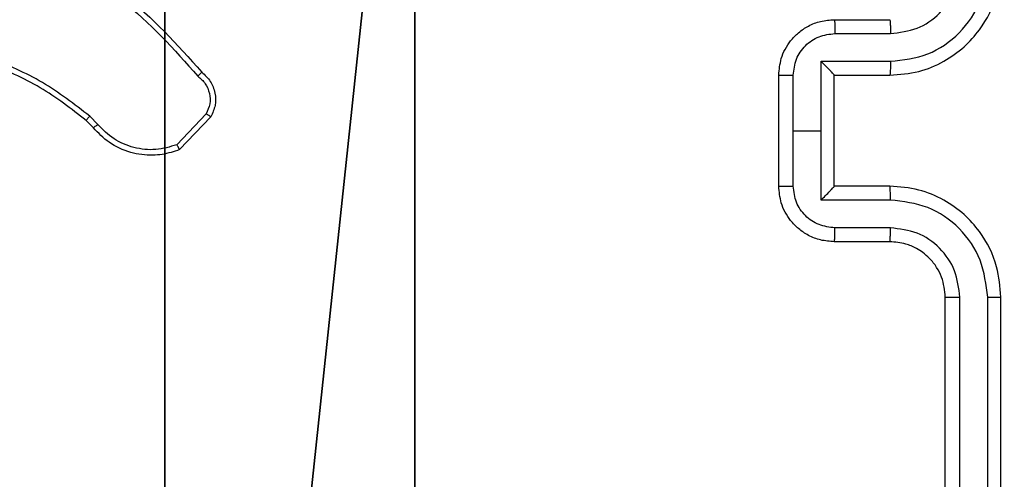
# Model space of a CAD drawing. Units: centimetres. Extents: x -230 to 228, y -153 to 157.
# Drawn here: x -75 to -72, y 1 to 2 of the extents above; entities that cross this region are included whole.
import ezdxf

# ---------------------------------------------------------------- set-up
doc = ezdxf.new("R2010")
doc.units = ezdxf.units.CM
doc.header["$LTSCALE"] = 2.54
doc.layers.get('0').update_dxf_attribs({"true_color": 0xff5454})
doc.layers.add('VP-EQ', color=7, linetype='Continuous', true_color=0x8a3492)

# ---------------------------------------------------------------- blocks, each defined once
blk = doc.blocks.new('R__nica_1')
at = {"color": 251, "true_color": 0x646464}
mesh = blk.add_polyface(dxfattribs=at)
corners = [(4.0498, 9), (0, 4.95), (0, 9), (0.2576, 4.95), (0.2576, 4.05), (4.9498, 8.7424), (4.05, 0.2576), (4.0498, 8.7424), (4.95, 0.2576), (0, 0), (0, 4.05), (4.05, 0), (9, 9), (4.9498, 9), (4.95, 0), (8.7424, 4.9502), (9, 4.9502), (8.7424, 4.0502), (9, 0), (9, 4.0502)]
mesh.append_faces([[corners[k] for k in face] for face in [(0, 1, 2), (4, 9, 10), (12, 5, 13), (15, 12, 16), (18, 17, 19)]], dxfattribs={"vtx0": -1, "color": 251})
mesh.append_faces([[corners[k] for k in face] for face in [(1, 0, 3), (3, 0, 4), (5, 6, 7), (6, 5, 8), (9, 4, 11), (7, 4, 0), (11, 7, 6), (8, 12, 14), (14, 17, 18), (17, 14, 15)]], dxfattribs={"vtx0": -1, "vtx1": -1, "color": 251})
mesh.append_faces([[corners[k] for k in face] for face in [(11, 4, 7), (5, 12, 8), (14, 12, 15)]], dxfattribs={"vtx0": -1, "vtx1": -1, "vtx2": -1, "color": 251})
mesh = blk.add_polyface(dxfattribs=at)
corners = [(9, 0, 128.7906), (4.95, 0.2576, 128.7906), (4.95, 0, 128.7906), (8.7424, 4.0502, 128.7906), (9, 4.0502, 128.7906), (0, 0, 128.7906), (0.2576, 4.05, 128.7906), (0, 4.05, 128.7906), (4.05, 0, 128.7906), (0.2576, 4.95, 128.7906), (4.0498, 8.7424, 128.7906), (4.05, 0.2576, 128.7906), (4.9498, 8.7424, 128.7906), (4.9498, 9, 128.7906), (9, 9, 128.7906), (8.7424, 4.9502, 128.7906), (9, 4.9502, 128.7906), (0, 9, 128.7906), (0, 4.95, 128.7906), (4.0498, 9, 128.7906)]
mesh.append_faces([[corners[k] for k in face] for face in [(0, 1, 2), (3, 0, 4), (5, 6, 7), (14, 15, 16), (9, 17, 18)]], dxfattribs={"vtx0": -1, "color": 251})
mesh.append_faces([[corners[k] for k in face] for face in [(6, 8, 9), (10, 11, 12), (12, 1, 13), (13, 1, 14), (15, 1, 3), (17, 9, 19), (19, 9, 10)]], dxfattribs={"vtx0": -1, "vtx1": -1, "color": 251})
mesh.append_faces([[corners[k] for k in face] for face in [(1, 0, 3), (9, 8, 10), (14, 1, 15)]], dxfattribs={"vtx0": -1, "vtx1": -1, "vtx2": -1, "color": 251})
mesh.append_faces([[corners[k] for k in face] for face in [(6, 5, 8), (10, 8, 11), (12, 11, 1)]], dxfattribs={"vtx0": -1, "vtx2": -1, "color": 251})
blk = doc.blocks.new('noga_C11Q_WOODEN_LOW')
at = {"color": 0}
blk.add_blockref('R__nica_1', (0, 0, -10), dxfattribs=at)
blk = doc.blocks.new('Grupuj_8')
at = {"color": 0}
blk.add_blockref('noga_C11Q_WOODEN_LOW', (0.5377, 0.3, 10.2544), dxfattribs=at)
blk = doc.blocks.new('Group_1')
at = {"color": 0, "zscale": 0.3486208307678525}
blk.add_blockref('Grupuj_8', (-0.2377, 0, -0.0887), dxfattribs=at)
blk = doc.blocks.new('RC1464_')
at = {"color": 0, "linetype": 'Continuous', "lineweight": 25}
for p, q in [((241.6957, 188.4395, 0.0848), (241.8957, 188.4395, 0.0848)), ((241.6979, 188.3897, 0.0848), (241.898, 188.3897, 0.0848)), ((241.6479, 188.2896, 0.0848), (241.898, 188.2896, 0.0848)), ((241.6479, 188.0395, 0.0848), (241.6479, 188.2896, 0.0848)), ((241.4957, 187.8395, 0.0848), (241.4957, 188.2395, 0.0848)), ((241.5478, 188.0395, 0.0848), (241.5478, 188.2396, 0.0848)), ((241.6957, 188.2395, 0.0848), (241.8957, 188.2395, 0.0848)), ((241.6957, 188.2395, 0.0848), (241.6957, 188.2395, 0.0848)), ((241.6957, 187.8395, 0.0848), (241.6957, 188.2395, 0.0848)), ((239.0419, 188.0623, 0.0848), (239.013, 188.0916, 0.0848)), ((239.433, 188.1001, 0.0848), (239.3273, 187.9887, 0.0848)), ((239.4497, 188.0894, 0.0848), (239.3371, 187.9712, 0.0848)), ((239.0263, 188.0496, 0.0848), (238.9999, 188.0764, 0.0848)), ((241.5478, 187.8393, 0.0848), (241.5478, 188.0395, 0.0848)), ((241.5478, 188.0395, 0.0848), (241.6479, 188.0395, 0.0848)), ((241.6479, 187.7893, 0.0848), (241.6479, 188.0395, 0.0848)), ((241.8957, 187.8395, 0.0848), (241.6957, 187.8395, 0.0848)), ((241.6957, 187.8395, 0.0848), (241.6957, 187.8394, 0.0848)), ((241.898, 187.7893, 0.0848), (241.6479, 187.7893, 0.0848)), ((241.898, 187.6892, 0.0848), (241.6979, 187.6892, 0.0848)), ((241.8957, 187.6395, 0.0848), (241.6957, 187.6395, 0.0848)), ((242.0957, 184.4395, 0.0848), (242.0957, 187.4395, 0.0848)), ((242.1483, 184.4371, 0.0848), (242.1482, 187.4391, 0.0848)), ((242.2483, 184.4371, 0.0848), (242.2483, 187.4391, 0.0848)), ((242.2957, 184.4395, 0.0848), (242.2957, 187.4395, 0.0848))]:
    blk.add_line(p, q, dxfattribs=at)
for points, knots in [([(238.7941, 188.695, 0.0848), (238.911, 188.639, 0.0848), (239.1447, 188.5269, 0.0848), (239.3167, 188.333, 0.0848), (239.4027, 188.2361, 0.0848)], [0, 0, 0, 0, 0.499993, 1, 1, 1, 1]), ([(238.8004, 188.7138, 0.0848), (238.9172, 188.6583, 0.0848), (239.1539, 188.5457, 0.0848), (239.3282, 188.3498, 0.0848), (239.4165, 188.2505, 0.0848)], [0, 0, 0, 0, 0.49327, 1, 1, 1, 1]), ([(241.8957, 188.2395, 0.0848), (241.9308, 188.2421, 0.0848), (241.9985, 188.2473, 0.0848), (242.0896, 188.2857, 0.0848), (242.1634, 188.338, 0.0848), (242.2336, 188.4159, 0.0848), (242.2859, 188.5182, 0.0848), (242.2927, 188.6024, 0.0848), (242.2957, 188.6395, 0.0848)], [0, 0, 0, 0, 0.16766, 0.3232, 0.46661, 0.597875, 0.823049, 1, 1, 1, 1]), ([(241.898, 188.2896, 0.0848), (241.9439, 188.2949, 0.0848), (242.0356, 188.3056, 0.0848), (242.1515, 188.3864, 0.0848), (242.2315, 188.5025, 0.0848), (242.2427, 188.5941, 0.0848), (242.2483, 188.6398, 0.0848)], [0, 0, 0, 0, 0.250455, 0.500145, 0.750094, 1, 1, 1, 1]), ([(241.898, 188.3897, 0.0848), (241.9308, 188.3935, 0.0848), (241.9963, 188.4011, 0.0848), (242.079, 188.4588, 0.0848), (242.1362, 188.5417, 0.0848), (242.1442, 188.6071, 0.0848), (242.1482, 188.6398, 0.0848)], [0, 0, 0, 0, 0.2504545, 0.5001491, 0.7500976, 1, 1, 1, 1]), ([(241.4957, 188.2395, 0.0848), (241.4975, 188.2596, 0.0848), (241.5014, 188.304, 0.0848), (241.5302, 188.3563, 0.0848), (241.5665, 188.3941, 0.0848), (241.603, 188.4185, 0.0848), (241.647, 188.4359, 0.0848), (241.6792, 188.4383, 0.0848), (241.6957, 188.4395, 0.0848)], [0, 0, 0, 0, 0.192681, 0.423086, 0.553048, 0.692526, 0.841512, 1, 1, 1, 1]), ([(241.6957, 188.4395, 0.0848), (241.6961, 188.4385, 0.0848), (241.6967, 188.4366, 0.0848), (241.6974, 188.4233, 0.0848), (241.6978, 188.4069, 0.0848), (241.6979, 188.3954, 0.0848), (241.6979, 188.3897, 0.0848)], [0, 0, 0, 0, 0.279818, 0.559086, 0.779489, 1, 1, 1, 1]), ([(241.8957, 188.4395, 0.0848), (241.896, 188.4387, 0.0848), (241.8966, 188.4371, 0.0848), (241.8974, 188.4257, 0.0848), (241.8979, 188.4092, 0.0848), (241.898, 188.3962, 0.0848), (241.898, 188.3897, 0.0848)], [0, 0, 0, 0, 0.250199, 0.500021, 0.749845, 1, 1, 1, 1]), ([(241.5478, 188.2396, 0.0848), (241.5501, 188.2593, 0.0848), (241.5547, 188.2986, 0.0848), (241.5893, 188.3482, 0.0848), (241.6391, 188.3825, 0.0848), (241.6783, 188.3873, 0.0848), (241.6979, 188.3897, 0.0848)], [0, 0, 0, 0, 0.250433, 0.500121, 0.750061, 1, 1, 1, 1]), ([(239.013, 188.0916, 0.0848), (238.9577, 188.1346, 0.0848), (238.8471, 188.2206, 0.0848), (238.7183, 188.2757, 0.0848), (238.6538, 188.3032, 0.0848)], [0, 0, 0, 0, 0.500007, 1, 1, 1, 1]), ([(238.9999, 188.0764, 0.0848), (238.9462, 188.1182, 0.0848), (238.8377, 188.2028, 0.0848), (238.7111, 188.2569, 0.0848), (238.6472, 188.2843, 0.0848)], [0, 0, 0, 0, 0.494663, 1, 1, 1, 1]), ([(241.6957, 188.2395, 0.0848), (241.6955, 188.2399, 0.0848), (241.6951, 188.2406, 0.0848), (241.6918, 188.2444, 0.0848), (241.6865, 188.2501, 0.0848), (241.6775, 188.2596, 0.0848), (241.6643, 188.273, 0.0848), (241.6534, 188.2841, 0.0848), (241.6479, 188.2896, 0.0848)], [0, 0, 0, 0, 0.107469, 0.224243, 0.353474, 0.497514, 0.748519, 1, 1, 1, 1]), ([(241.898, 188.2896, 0.0848), (241.898, 188.2831, 0.0848), (241.8979, 188.2699, 0.0848), (241.8974, 188.2533, 0.0848), (241.8966, 188.2418, 0.0848), (241.896, 188.2402, 0.0848), (241.8957, 188.2395, 0.0848)], [0, 0, 0, 0, 0.250173, 0.500022, 0.749853, 1, 1, 1, 1]), ([(239.4165, 188.2505, 0.0848), (239.4164, 188.2503, 0.0848), (239.416, 188.2499, 0.0848), (239.4136, 188.2474, 0.0848), (239.4109, 188.2446, 0.0848), (239.4084, 188.2421, 0.0848), (239.4057, 188.2392, 0.0848), (239.4037, 188.2371, 0.0848), (239.4027, 188.2361, 0.0848)], [0, 0, 0, 0, 0.228198, 0.470177, 0.596886, 0.727555, 0.861998, 1, 1, 1, 1]), ([(239.4027, 188.2361, 0.0848), (239.4123, 188.2276, 0.0848), (239.4314, 188.2106, 0.0848), (239.4462, 188.1744, 0.0848), (239.4483, 188.1353, 0.0848), (239.4381, 188.1118, 0.0848), (239.433, 188.1001, 0.0848)], [0, 0, 0, 0, 0.249945, 0.4999, 0.749634, 1, 1, 1, 1]), ([(239.4165, 188.2505, 0.0848), (239.4278, 188.2401, 0.0848), (239.4503, 188.2193, 0.0848), (239.4664, 188.1758, 0.0848), (239.468, 188.1301, 0.0848), (239.4558, 188.1029, 0.0848), (239.4497, 188.0894, 0.0848)], [0, 0, 0, 0, 0.254949, 0.506598, 0.754948, 1, 1, 1, 1]), ([(241.4957, 188.2395, 0.0848), (241.4959, 188.2395, 0.0848), (241.4964, 188.2395, 0.0848), (241.4995, 188.2395, 0.0848), (241.5044, 188.2395, 0.0848), (241.5109, 188.2395, 0.0848), (241.5189, 188.2396, 0.0848), (241.5279, 188.2396, 0.0848), (241.5377, 188.2396, 0.0848), (241.5444, 188.2396, 0.0848), (241.5478, 188.2396, 0.0848)], [0, 0, 0, 0, 0.125061, 0.250191, 0.375233, 0.499993, 0.624738, 0.749815, 0.874956, 1, 1, 1, 1]), ([(238.9999, 188.0764, 0.0848), (239.0002, 188.0767, 0.0848), (239.0007, 188.0772, 0.0848), (239.0042, 188.0813, 0.0848), (239.0085, 188.0863, 0.0848), (239.0115, 188.0899, 0.0848), (239.013, 188.0916, 0.0848)], [0, 0, 0, 0, 0.279984, 0.559064, 0.779493, 1, 1, 1, 1]), ([(239.4497, 188.0894, 0.0848), (239.4495, 188.0895, 0.0848), (239.4491, 188.0898, 0.0848), (239.4464, 188.0915, 0.0848), (239.4433, 188.0936, 0.0848), (239.4403, 188.0955, 0.0848), (239.4368, 188.0977, 0.0848), (239.4343, 188.0993, 0.0848), (239.433, 188.1001, 0.0848)], [0, 0, 0, 0, 0.215553, 0.453599, 0.581447, 0.715151, 0.854755, 1, 1, 1, 1]), ([(239.0263, 188.0496, 0.0848), (239.0265, 188.0498, 0.0848), (239.027, 188.0501, 0.0848), (239.0306, 188.053, 0.0848), (239.0358, 188.0573, 0.0848), (239.0398, 188.0606, 0.0848), (239.0419, 188.0623, 0.0848)], [0, 0, 0, 0, 0.250209, 0.499964, 0.749857, 1, 1, 1, 1]), ([(239.3371, 187.9712, 0.0848), (239.3164, 187.9643, 0.0848), (239.2848, 187.9538, 0.0848), (239.2251, 187.9492, 0.0848), (239.1582, 187.9577, 0.0848), (239.0825, 187.9917, 0.0848), (239.0443, 188.031, 0.0848), (239.0263, 188.0496, 0.0848)], [0, 0, 0, 0, 0.190183, 0.290661, 0.52225, 0.775142, 1, 1, 1, 1]), ([(239.3273, 187.9887, 0.0848), (239.302, 187.9813, 0.0848), (239.2514, 187.9665, 0.0848), (239.1717, 187.9753, 0.0848), (239.0975, 188.0059, 0.0848), (239.0604, 188.0435, 0.0848), (239.0419, 188.0623, 0.0848)], [0, 0, 0, 0, 0.249978, 0.499941, 0.749809, 1, 1, 1, 1]), ([(239.3371, 187.9712, 0.0848), (239.337, 187.9714, 0.0848), (239.3368, 187.9719, 0.0848), (239.3352, 187.9747, 0.0848), (239.3334, 187.978, 0.0848), (239.3316, 187.9811, 0.0848), (239.3296, 187.9848, 0.0848), (239.3281, 187.9874, 0.0848), (239.3273, 187.9887, 0.0848)], [0, 0, 0, 0, 0.213373, 0.45066, 0.578472, 0.712809, 0.853373, 1, 1, 1, 1]), ([(241.4957, 187.8395, 0.0848), (241.4959, 187.8394, 0.0848), (241.4964, 187.8394, 0.0848), (241.4995, 187.8394, 0.0848), (241.5044, 187.8394, 0.0848), (241.5109, 187.8394, 0.0848), (241.5189, 187.8393, 0.0848), (241.5279, 187.8393, 0.0848), (241.5377, 187.8393, 0.0848), (241.5444, 187.8393, 0.0848), (241.5478, 187.8393, 0.0848)], [0, 0, 0, 0, 0.1250608, 0.2501889, 0.3752295, 0.4999894, 0.6247343, 0.7498133, 0.8749552, 1, 1, 1, 1]), ([(241.6957, 187.6395, 0.0848), (241.6792, 187.6406, 0.0848), (241.647, 187.643, 0.0848), (241.603, 187.6604, 0.0848), (241.5665, 187.6848, 0.0848), (241.5302, 187.7226, 0.0848), (241.5014, 187.7749, 0.0848), (241.4975, 187.8193, 0.0848), (241.4957, 187.8395, 0.0848)], [0, 0, 0, 0, 0.158488, 0.307474, 0.446952, 0.576914, 0.807319, 1, 1, 1, 1]), ([(241.6979, 187.6892, 0.0848), (241.6783, 187.6916, 0.0848), (241.6391, 187.6964, 0.0848), (241.5893, 187.7307, 0.0848), (241.5547, 187.7803, 0.0848), (241.5501, 187.8196, 0.0848), (241.5478, 187.8393, 0.0848)], [0, 0, 0, 0, 0.249941, 0.499881, 0.749567, 1, 1, 1, 1]), ([(241.6479, 187.7893, 0.0848), (241.6534, 187.7948, 0.0848), (241.6643, 187.8059, 0.0848), (241.6775, 187.8193, 0.0848), (241.6865, 187.8288, 0.0848), (241.6918, 187.8345, 0.0848), (241.6951, 187.8383, 0.0848), (241.6955, 187.839, 0.0848), (241.6957, 187.8394, 0.0848)], [0, 0, 0, 0, 0.251482, 0.502487, 0.646524, 0.775756, 0.892531, 1, 1, 1, 1]), ([(241.898, 187.7893, 0.0848), (241.898, 187.7959, 0.0848), (241.8979, 187.809, 0.0848), (241.8974, 187.8256, 0.0848), (241.8966, 187.8371, 0.0848), (241.896, 187.8387, 0.0848), (241.8957, 187.8395, 0.0848)], [0, 0, 0, 0, 0.2501682, 0.49997, 0.7497892, 1, 1, 1, 1]), ([(242.2957, 187.4395, 0.0848), (242.2927, 187.4765, 0.0848), (242.2859, 187.5607, 0.0848), (242.2336, 187.663, 0.0848), (242.1634, 187.7409, 0.0848), (242.0896, 187.7933, 0.0848), (241.9985, 187.8316, 0.0848), (241.9308, 187.8368, 0.0848), (241.8957, 187.8395, 0.0848)], [0, 0, 0, 0, 0.176951, 0.402125, 0.53339, 0.6768, 0.83234, 1, 1, 1, 1]), ([(242.2483, 187.4391, 0.0848), (242.2427, 187.4849, 0.0848), (242.2315, 187.5764, 0.0848), (242.1515, 187.6925, 0.0848), (242.0356, 187.7733, 0.0848), (241.9439, 187.784, 0.0848), (241.898, 187.7893, 0.0848)], [0, 0, 0, 0, 0.2499045, 0.4998512, 0.7495432, 1, 1, 1, 1]), ([(241.6957, 187.6395, 0.0848), (241.6961, 187.6404, 0.0848), (241.6967, 187.6423, 0.0848), (241.6974, 187.6556, 0.0848), (241.6978, 187.672, 0.0848), (241.6979, 187.6835, 0.0848), (241.6979, 187.6892, 0.0848)], [0, 0, 0, 0, 0.279818, 0.559083, 0.779487, 1, 1, 1, 1]), ([(241.8957, 187.6395, 0.0848), (241.896, 187.6402, 0.0848), (241.8966, 187.6418, 0.0848), (241.8974, 187.6532, 0.0848), (241.8979, 187.6697, 0.0848), (241.898, 187.6827, 0.0848), (241.898, 187.6892, 0.0848)], [0, 0, 0, 0, 0.2501975, 0.5000169, 0.7498417, 1, 1, 1, 1]), ([(242.1482, 187.4391, 0.0848), (242.1442, 187.4718, 0.0848), (242.1362, 187.5372, 0.0848), (242.079, 187.6201, 0.0848), (241.9963, 187.6778, 0.0848), (241.9308, 187.6854, 0.0848), (241.898, 187.6892, 0.0848)], [0, 0, 0, 0, 0.2499, 0.499849, 0.749545, 1, 1, 1, 1]), ([(242.0957, 187.4395, 0.0848), (242.0932, 187.464, 0.0848), (242.0893, 187.5019, 0.0848), (242.0652, 187.5481, 0.0848), (242.0418, 187.5777, 0.0848), (242.0166, 187.5997, 0.0848), (241.9882, 187.6179, 0.0848), (241.9488, 187.6351, 0.0848), (241.9151, 187.6378, 0.0848), (241.8957, 187.6395, 0.0848)], [0, 0, 0, 0, 0.2336257, 0.3600193, 0.4924773, 0.5927312, 0.6790253, 0.8148495, 1, 1, 1, 1]), ([(242.0957, 187.4395, 0.0848), (242.0959, 187.4394, 0.0848), (242.0964, 187.4394, 0.0848), (242.0996, 187.4393, 0.0848), (242.1044, 187.4392, 0.0848), (242.111, 187.4392, 0.0848), (242.1191, 187.4391, 0.0848), (242.1282, 187.4391, 0.0848), (242.1381, 187.4391, 0.0848), (242.1448, 187.4391, 0.0848), (242.1482, 187.4391, 0.0848)], [0, 0, 0, 0, 0.12503, 0.250205, 0.375223, 0.500006, 0.624753, 0.749794, 0.874951, 1, 1, 1, 1]), ([(242.2483, 187.4391, 0.0848), (242.2546, 187.4391, 0.0848), (242.2671, 187.4391, 0.0848), (242.2828, 187.4392, 0.0848), (242.2936, 187.4393, 0.0848), (242.295, 187.4394, 0.0848), (242.2957, 187.4395, 0.0848)], [0, 0, 0, 0, 0.250147, 0.499989, 0.749828, 1, 1, 1, 1])]:
    blk.add_open_spline(points, degree=3, knots=knots, dxfattribs=at)
blk = doc.blocks.new('RC1464_2D')
at = {"layer": 'VP-EQ', "color": 0}
blk.add_blockref('RC1464_', (0, 0), dxfattribs=at)

msp = doc.modelspace()

# ---------------------------------------------------------------- block references
at = {"color": 0}
msp.add_blockref('Group_1', (-78.9008, -4.7825), dxfattribs=at)
at = {"layer": 'VP-EQ', "color": 0}
msp.add_blockref('RC1464_2D', (-313.835, -185.9959), dxfattribs=at)

doc.saveas('drawing.dxf')
